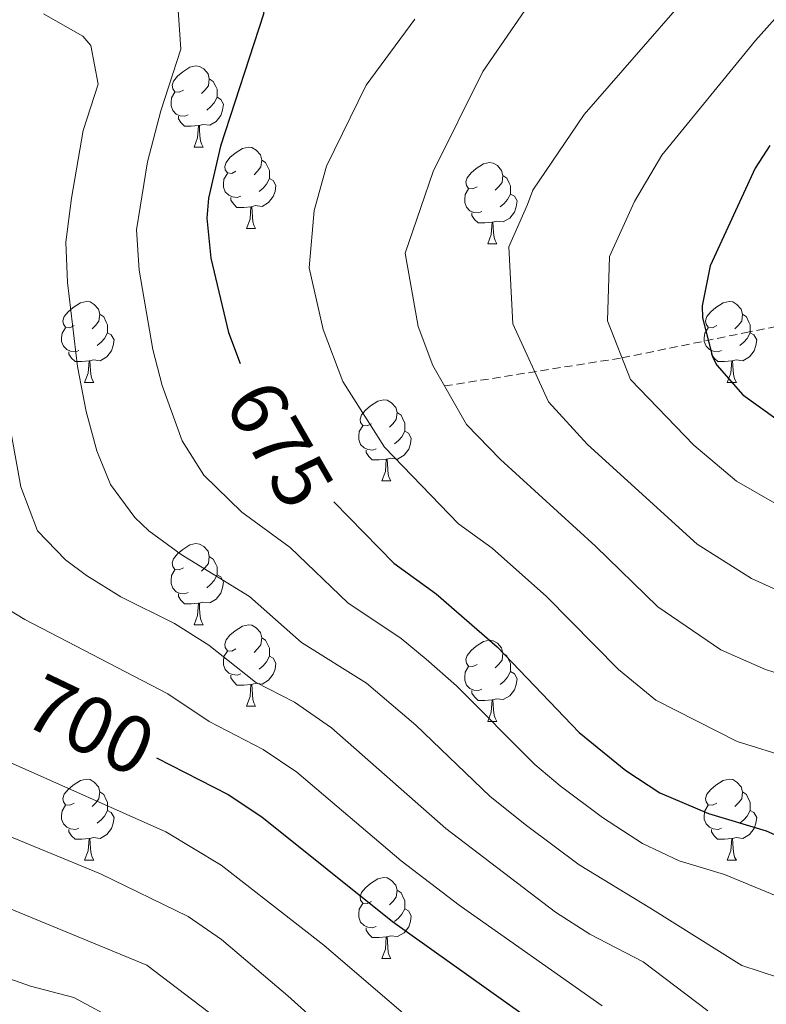
# Model space of a CAD drawing. Units: metres. Extents: x 592857 to 597353, y 4733289 to 4736320.
# Drawn here: x 593845 to 593937, y 4733782 to 4733904 of the extents above; entities that cross this region are included whole.
import ezdxf
from ezdxf.enums import TextEntityAlignment as Align

# ---------------------------------------------------------------- set-up
doc = ezdxf.new("R2010")
doc.units = ezdxf.units.M
doc.header["$MEASUREMENT"] = 0
doc.linetypes.add('TRAZOSX2', pattern=[1.5, 1, -0.5])
for name, color, linetype, lineweight in [('Level 11', 142, 'TRAZOSX2', 13), ('Level 36', 19, 'Continuous', 40), ('Level 4', 36, 'Continuous', 30), ('Level 41', 19, 'Continuous', 0), ('Level 5', 36, 'Continuous', 0)]:
    doc.layers.add(name, color=color, linetype=linetype, lineweight=lineweight)
doc.styles.add('Arial', font='ARIAL.TTF', dxfattribs={"height": 0.2})

msp = doc.modelspace()

# ---------------------------------------------------------------- linework, layer by layer
at = {"layer": 'Level 11', "color": 142, "linetype": 'TRAZOSX2', "lineweight": 13}
msp.add_polyline3d([(593897.09, 4733858.5, 665.01), (593919.02, 4733861.97, 655.01), (593934.14, 4733865.06, 648), (593941.9, 4733866.6, 645.01)], dxfattribs=at)
at = {"layer": 'Level 36', "color": 92, "linetype": 'Continuous', "lineweight": 0}
for points in [[(593864.89, 4733895.05, 0.01), (593864.36, 4733894.79, 0.01), (593863.83, 4733894.84, 0.01), (593863.57, 4733895.21, 0.01), (593863.51, 4733895.64, 0.01), (593863.67, 4733896.16, 0.01), (593864.15, 4733896.75, 0.01), (593864.79, 4733897.28, 0.01), (593865.69, 4733897.87, 0.01), (593866.43, 4733898.03, 0.01), (593866.86, 4733897.97, 0.01), (593867.39, 4733897.66, 0.01), (593867.92, 4733897.07, 0.01), (593868.08, 4733896.43, 0.01), (593867.97, 4733895.58, 0.01), (593867.54, 4733895.05, 0.01), (593867.12, 4733894.63, 0.01)], [(593868.08, 4733896.43, 0.01), (593868.55, 4733896.12, 0.01), (593868.87, 4733895.48, 0.01), (593869.03, 4733895.16, 0.01), (593869.03, 4733894.58, 0.01), (593869.03, 4733894.15, 0.01), (593868.66, 4733893.46, 0.01), (593868.24, 4733892.98, 0.01), (593867.76, 4733892.56, 0.01)], [(593865.48, 4733891.97, 0.01), (593865.05, 4733891.81, 0.01), (593864.47, 4733891.87, 0.01), (593863.99, 4733892.08, 0.01), (593863.57, 4733892.51, 0.01), (593863.35, 4733893.09, 0.01), (593863.35, 4733893.51, 0.01), (593863.41, 4733894.1, 0.01), (593863.83, 4733894.79, 0.01)], [(593869.03, 4733894.15, 0.01), (593869.48, 4733893.9, 0.01), (593869.83, 4733893.29, 0.01), (593869.72, 4733892.56, 0.01), (593869.51, 4733891.92, 0.01), (593868.92, 4733891.18, 0.01), (593868.13, 4733890.7, 0.01), (593867.28, 4733890.81, 0.01), (593866.85, 4733890.68, 0.01)], [(593866.74, 4733890.68, 0.01), (593865.85, 4733890.59, 0.01), (593865, 4733890.59, 0.01), (593864.58, 4733891.02, 0.01), (593864.26, 4733891.5, 0.01), (593864.26, 4733891.81, 0.01)], [(593866.19, 4733887.99, 0.01), (593866.63, 4733889.15, 0.01), (593866.74, 4733890.68, 0.01), (593866.85, 4733890.68, 0.01), (593866.88, 4733890.09, 0.01), (593866.92, 4733889.41, 0.01), (593866.99, 4733888.79, 0.01), (593867.1, 4733888.39, 0.01), (593867.32, 4733887.99, 0.01)], [(593866.19, 4733887.99, 0.01), (593867.32, 4733887.99, 0.01)], [(593871.37, 4733885.02, 0.01), (593870.84, 4733884.75, 0.01), (593870.31, 4733884.81, 0.01), (593870.04, 4733885.18, 0.01), (593869.99, 4733885.6, 0.01), (593870.15, 4733886.12, 0.01), (593870.63, 4733886.72, 0.01), (593871.26, 4733887.25, 0.01), (593872.16, 4733887.83, 0.01), (593872.91, 4733887.99, 0.01), (593873.33, 4733887.94, 0.01), (593873.86, 4733887.62, 0.01), (593874.39, 4733887.04, 0.01), (593874.55, 4733886.4, 0.01), (593874.44, 4733885.55, 0.01), (593874.02, 4733885.02, 0.01), (593873.6, 4733884.59, 0.01)], [(593874.55, 4733886.4, 0.01), (593875.03, 4733886.08, 0.01), (593875.34, 4733885.44, 0.01), (593875.5, 4733885.12, 0.01), (593875.5, 4733884.54, 0.01), (593875.5, 4733884.12, 0.01), (593875.13, 4733883.43, 0.01), (593874.71, 4733882.95, 0.01), (593874.23, 4733882.53, 0.01)], [(593901.14, 4733883.11, 0.01), (593900.61, 4733882.85, 0.01), (593900.08, 4733882.9, 0.01), (593899.81, 4733883.27, 0.01), (593899.76, 4733883.7, 0.01), (593899.92, 4733884.22, 0.01), (593900.4, 4733884.81, 0.01), (593901.03, 4733885.34, 0.01), (593901.93, 4733885.93, 0.01), (593902.68, 4733886.09, 0.01), (593903.1, 4733886.03, 0.01), (593903.63, 4733885.72, 0.01), (593904.16, 4733885.13, 0.01), (593904.32, 4733884.49, 0.01), (593904.21, 4733883.64, 0.01), (593903.79, 4733883.11, 0.01), (593903.37, 4733882.69, 0.01)], [(593871.95, 4733881.94, 0.01), (593871.53, 4733881.78, 0.01), (593870.94, 4733881.84, 0.01), (593870.47, 4733882.05, 0.01), (593870.04, 4733882.47, 0.01), (593869.83, 4733883.06, 0.01), (593869.83, 4733883.48, 0.01), (593869.88, 4733884.06, 0.01), (593870.31, 4733884.75, 0.01)], [(593904.32, 4733884.49, 0.01), (593904.8, 4733884.18, 0.01), (593905.11, 4733883.54, 0.01), (593905.27, 4733883.22, 0.01), (593905.27, 4733882.64, 0.01), (593905.27, 4733882.21, 0.01), (593904.9, 4733881.52, 0.01), (593904.48, 4733881.04, 0.01), (593904, 4733880.62, 0.01)], [(593875.5, 4733884.12, 0.01), (593875.96, 4733883.87, 0.01), (593876.3, 4733883.25, 0.01), (593876.19, 4733882.53, 0.01), (593875.98, 4733881.89, 0.01), (593875.4, 4733881.15, 0.01), (593874.6, 4733880.67, 0.01), (593873.75, 4733880.77, 0.01), (593873.32, 4733880.64, 0.01)], [(593901.72, 4733880.03, 0.01), (593901.3, 4733879.87, 0.01), (593900.71, 4733879.93, 0.01), (593900.24, 4733880.14, 0.01), (593899.81, 4733880.57, 0.01), (593899.6, 4733881.15, 0.01), (593899.6, 4733881.57, 0.01), (593899.65, 4733882.16, 0.01), (593900.08, 4733882.85, 0.01)], [(593905.27, 4733882.21, 0.01), (593905.73, 4733881.96, 0.01), (593906.07, 4733881.35, 0.01), (593905.96, 4733880.62, 0.01), (593905.75, 4733879.98, 0.01), (593905.17, 4733879.24, 0.01), (593904.37, 4733878.76, 0.01), (593903.52, 4733878.87, 0.01), (593903.09, 4733878.74, 0.01)], [(593873.21, 4733880.64, 0.01), (593872.32, 4733880.56, 0.01), (593871.48, 4733880.56, 0.01), (593871.05, 4733880.99, 0.01), (593870.73, 4733881.46, 0.01), (593870.73, 4733881.78, 0.01)], [(593872.67, 4733877.96, 0.01), (593873.1, 4733879.12, 0.01), (593873.21, 4733880.64, 0.01), (593873.32, 4733880.64, 0.01), (593873.36, 4733880.06, 0.01), (593873.39, 4733879.37, 0.01), (593873.46, 4733878.76, 0.01), (593873.58, 4733878.36, 0.01), (593873.79, 4733877.96, 0.01)], [(593902.98, 4733878.74, 0.01), (593902.09, 4733878.65, 0.01), (593901.25, 4733878.65, 0.01), (593900.82, 4733879.08, 0.01), (593900.5, 4733879.56, 0.01), (593900.5, 4733879.87, 0.01)], [(593902.44, 4733876.05, 0.01), (593902.87, 4733877.21, 0.01), (593902.98, 4733878.74, 0.01), (593903.09, 4733878.74, 0.01), (593903.13, 4733878.15, 0.01), (593903.16, 4733877.47, 0.01), (593903.23, 4733876.85, 0.01), (593903.35, 4733876.45, 0.01), (593903.56, 4733876.05, 0.01)], [(593872.67, 4733877.96, 0.01), (593873.79, 4733877.96, 0.01)], [(593902.44, 4733876.05, 0.01), (593903.56, 4733876.05, 0.01)], [(593851.39, 4733865.97, 0.01), (593850.86, 4733865.7, 0.01), (593850.33, 4733865.76, 0.01), (593850.06, 4733866.13, 0.01), (593850.01, 4733866.55, 0.01), (593850.17, 4733867.07, 0.01), (593850.65, 4733867.67, 0.01), (593851.28, 4733868.2, 0.01), (593852.18, 4733868.78, 0.01), (593852.93, 4733868.94, 0.01), (593853.35, 4733868.89, 0.01), (593853.88, 4733868.57, 0.01), (593854.41, 4733867.99, 0.01), (593854.57, 4733867.35, 0.01), (593854.46, 4733866.5, 0.01), (593854.04, 4733865.97, 0.01), (593853.62, 4733865.54, 0.01)], [(593930.72, 4733865.97, 0.01), (593930.19, 4733865.7, 0.01), (593929.66, 4733865.76, 0.01), (593929.39, 4733866.13, 0.01), (593929.34, 4733866.55, 0.01), (593929.5, 4733867.07, 0.01), (593929.98, 4733867.67, 0.01), (593930.61, 4733868.2, 0.01), (593931.51, 4733868.78, 0.01), (593932.26, 4733868.94, 0.01), (593932.68, 4733868.89, 0.01), (593933.21, 4733868.57, 0.01), (593933.74, 4733867.99, 0.01), (593933.9, 4733867.35, 0.01), (593933.79, 4733866.5, 0.01), (593933.37, 4733865.97, 0.01), (593932.95, 4733865.54, 0.01)], [(593854.57, 4733867.35, 0.01), (593855.05, 4733867.03, 0.01), (593855.36, 4733866.39, 0.01), (593855.52, 4733866.07, 0.01), (593855.52, 4733865.49, 0.01), (593855.52, 4733865.07, 0.01), (593855.15, 4733864.38, 0.01), (593854.73, 4733863.9, 0.01), (593854.25, 4733863.48, 0.01)], [(593933.9, 4733867.35, 0.01), (593934.38, 4733867.03, 0.01), (593934.69, 4733866.39, 0.01), (593934.85, 4733866.07, 0.01), (593934.85, 4733865.49, 0.01), (593934.85, 4733865.07, 0.01), (593934.48, 4733864.38, 0.01), (593934.06, 4733863.9, 0.01), (593933.58, 4733863.48, 0.01)], [(593851.97, 4733862.89, 0.01), (593851.55, 4733862.73, 0.01), (593850.96, 4733862.79, 0.01), (593850.49, 4733863, 0.01), (593850.06, 4733863.42, 0.01), (593849.85, 4733864.01, 0.01), (593849.85, 4733864.43, 0.01), (593849.9, 4733865.01, 0.01), (593850.33, 4733865.7, 0.01)], [(593855.52, 4733865.07, 0.01), (593855.98, 4733864.82, 0.01), (593856.32, 4733864.2, 0.01), (593856.21, 4733863.48, 0.01), (593856, 4733862.84, 0.01), (593855.42, 4733862.1, 0.01), (593854.62, 4733861.62, 0.01), (593853.77, 4733861.72, 0.01), (593853.34, 4733861.59, 0.01)], [(593931.3, 4733862.89, 0.01), (593930.88, 4733862.73, 0.01), (593930.29, 4733862.79, 0.01), (593929.82, 4733863, 0.01), (593929.39, 4733863.42, 0.01), (593929.18, 4733864.01, 0.01), (593929.18, 4733864.43, 0.01), (593929.23, 4733865.01, 0.01), (593929.66, 4733865.7, 0.01)], [(593934.85, 4733865.07, 0.01), (593935.31, 4733864.82, 0.01), (593935.65, 4733864.2, 0.01), (593935.54, 4733863.48, 0.01), (593935.33, 4733862.84, 0.01), (593934.75, 4733862.1, 0.01), (593933.95, 4733861.62, 0.01), (593933.1, 4733861.72, 0.01), (593932.67, 4733861.59, 0.01)], [(593853.23, 4733861.59, 0.01), (593852.34, 4733861.51, 0.01), (593851.5, 4733861.51, 0.01), (593851.07, 4733861.94, 0.01), (593850.75, 4733862.41, 0.01), (593850.75, 4733862.73, 0.01)], [(593932.56, 4733861.59, 0.01), (593931.67, 4733861.51, 0.01), (593930.83, 4733861.51, 0.01), (593930.4, 4733861.94, 0.01), (593930.08, 4733862.41, 0.01), (593930.08, 4733862.73, 0.01)], [(593852.69, 4733858.91, 0.01), (593853.12, 4733860.07, 0.01), (593853.23, 4733861.59, 0.01), (593853.34, 4733861.59, 0.01), (593853.38, 4733861.01, 0.01), (593853.41, 4733860.32, 0.01), (593853.48, 4733859.71, 0.01), (593853.6, 4733859.31, 0.01), (593853.81, 4733858.91, 0.01)], [(593932.01, 4733858.91, 0.01), (593932.45, 4733860.07, 0.01), (593932.56, 4733861.59, 0.01), (593932.67, 4733861.59, 0.01), (593932.71, 4733861.01, 0.01), (593932.74, 4733860.32, 0.01), (593932.81, 4733859.71, 0.01), (593932.93, 4733859.31, 0.01), (593933.14, 4733858.91, 0.01)], [(593852.69, 4733858.91, 0.01), (593853.81, 4733858.91, 0.01)], [(593932.01, 4733858.91, 0.01), (593933.14, 4733858.91, 0.01)], [(593888.08, 4733853.83, 0.01), (593887.55, 4733853.56, 0.01), (593887.02, 4733853.62, 0.01), (593886.75, 4733853.99, 0.01), (593886.7, 4733854.41, 0.01), (593886.86, 4733854.93, 0.01), (593887.34, 4733855.53, 0.01), (593887.97, 4733856.06, 0.01), (593888.87, 4733856.64, 0.01), (593889.62, 4733856.8, 0.01), (593890.05, 4733856.75, 0.01), (593890.57, 4733856.43, 0.01), (593891.11, 4733855.85, 0.01), (593891.27, 4733855.21, 0.01), (593891.15, 4733854.36, 0.01), (593890.73, 4733853.83, 0.01), (593890.31, 4733853.4, 0.01)], [(593891.27, 4733855.21, 0.01), (593891.74, 4733854.89, 0.01), (593892.05, 4733854.25, 0.01), (593892.21, 4733853.93, 0.01), (593892.21, 4733853.35, 0.01), (593892.21, 4733852.93, 0.01), (593891.84, 4733852.24, 0.01), (593891.42, 4733851.76, 0.01), (593890.94, 4733851.34, 0.01)], [(593888.66, 4733850.75, 0.01), (593888.24, 4733850.59, 0.01), (593887.65, 4733850.65, 0.01), (593887.18, 4733850.86, 0.01), (593886.75, 4733851.28, 0.01), (593886.54, 4733851.87, 0.01), (593886.54, 4733852.29, 0.01), (593886.59, 4733852.87, 0.01), (593887.02, 4733853.56, 0.01)], [(593892.21, 4733852.93, 0.01), (593892.67, 4733852.68, 0.01), (593893.01, 4733852.06, 0.01), (593892.9, 4733851.34, 0.01), (593892.69, 4733850.7, 0.01), (593892.11, 4733849.96, 0.01), (593891.31, 4733849.48, 0.01), (593890.46, 4733849.58, 0.01), (593890.03, 4733849.45, 0.01)], [(593889.92, 4733849.45, 0.01), (593889.03, 4733849.37, 0.01), (593888.19, 4733849.37, 0.01), (593887.76, 4733849.8, 0.01), (593887.44, 4733850.27, 0.01), (593887.44, 4733850.59, 0.01)], [(593889.38, 4733846.77, 0.01), (593889.81, 4733847.93, 0.01), (593889.92, 4733849.45, 0.01), (593890.03, 4733849.45, 0.01), (593890.07, 4733848.87, 0.01), (593890.1, 4733848.18, 0.01), (593890.17, 4733847.57, 0.01), (593890.29, 4733847.17, 0.01), (593890.5, 4733846.77, 0.01)], [(593889.38, 4733846.77, 0.01), (593890.5, 4733846.77, 0.01)], [(593864.89, 4733836.06, 0.01), (593864.36, 4733835.79, 0.01), (593863.83, 4733835.85, 0.01), (593863.57, 4733836.22, 0.01), (593863.51, 4733836.65, 0.01), (593863.67, 4733837.17, 0.01), (593864.15, 4733837.76, 0.01), (593864.79, 4733838.29, 0.01), (593865.69, 4733838.87, 0.01), (593866.43, 4733839.03, 0.01), (593866.86, 4733838.98, 0.01), (593867.39, 4733838.67, 0.01), (593867.92, 4733838.08, 0.01), (593868.08, 4733837.44, 0.01), (593867.97, 4733836.59, 0.01), (593867.54, 4733836.06, 0.01), (593867.12, 4733835.63, 0.01)], [(593868.08, 4733837.44, 0.01), (593868.55, 4733837.13, 0.01), (593868.87, 4733836.49, 0.01), (593869.03, 4733836.17, 0.01), (593869.03, 4733835.59, 0.01), (593869.03, 4733835.16, 0.01), (593868.66, 4733834.47, 0.01), (593868.24, 4733833.99, 0.01), (593867.76, 4733833.57, 0.01)], [(593865.48, 4733832.98, 0.01), (593865.05, 4733832.82, 0.01), (593864.47, 4733832.88, 0.01), (593863.99, 4733833.09, 0.01), (593863.57, 4733833.51, 0.01), (593863.35, 4733834.1, 0.01), (593863.35, 4733834.52, 0.01), (593863.41, 4733835.11, 0.01), (593863.83, 4733835.79, 0.01)], [(593869.03, 4733835.16, 0.01), (593869.48, 4733834.91, 0.01), (593869.83, 4733834.29, 0.01), (593869.72, 4733833.57, 0.01), (593869.51, 4733832.93, 0.01), (593868.92, 4733832.19, 0.01), (593868.13, 4733831.71, 0.01), (593867.28, 4733831.81, 0.01), (593866.85, 4733831.69, 0.01)], [(593866.74, 4733831.69, 0.01), (593865.85, 4733831.6, 0.01), (593865, 4733831.6, 0.01), (593864.58, 4733832.03, 0.01), (593864.26, 4733832.51, 0.01), (593864.26, 4733832.82, 0.01)], [(593866.19, 4733829, 0.01), (593866.63, 4733830.16, 0.01), (593866.74, 4733831.69, 0.01), (593866.85, 4733831.69, 0.01), (593866.88, 4733831.1, 0.01), (593866.92, 4733830.41, 0.01), (593866.99, 4733829.8, 0.01), (593867.1, 4733829.4, 0.01), (593867.32, 4733829, 0.01)], [(593866.19, 4733829, 0.01), (593867.32, 4733829, 0.01)], [(593871.37, 4733826.03, 0.01), (593870.84, 4733825.76, 0.01), (593870.31, 4733825.81, 0.01), (593870.04, 4733826.19, 0.01), (593869.99, 4733826.61, 0.01), (593870.15, 4733827.13, 0.01), (593870.63, 4733827.73, 0.01), (593871.26, 4733828.25, 0.01), (593872.16, 4733828.84, 0.01), (593872.91, 4733829, 0.01), (593873.33, 4733828.95, 0.01), (593873.86, 4733828.63, 0.01), (593874.39, 4733828.05, 0.01), (593874.55, 4733827.41, 0.01), (593874.44, 4733826.55, 0.01), (593874.02, 4733826.03, 0.01), (593873.6, 4733825.6, 0.01)], [(593874.55, 4733827.41, 0.01), (593875.03, 4733827.09, 0.01), (593875.34, 4733826.45, 0.01), (593875.5, 4733826.13, 0.01), (593875.5, 4733825.55, 0.01), (593875.5, 4733825.13, 0.01), (593875.13, 4733824.43, 0.01), (593874.71, 4733823.95, 0.01), (593874.23, 4733823.53, 0.01)], [(593901.14, 4733824.12, 0.01), (593900.61, 4733823.85, 0.01), (593900.08, 4733823.91, 0.01), (593899.81, 4733824.28, 0.01), (593899.76, 4733824.7, 0.01), (593899.92, 4733825.22, 0.01), (593900.4, 4733825.82, 0.01), (593901.03, 4733826.35, 0.01), (593901.93, 4733826.93, 0.01), (593902.68, 4733827.09, 0.01), (593903.1, 4733827.04, 0.01), (593903.63, 4733826.72, 0.01), (593904.16, 4733826.14, 0.01), (593904.32, 4733825.5, 0.01), (593904.21, 4733824.65, 0.01), (593903.79, 4733824.12, 0.01), (593903.37, 4733823.69, 0.01)], [(593871.95, 4733822.95, 0.01), (593871.53, 4733822.79, 0.01), (593870.94, 4733822.85, 0.01), (593870.47, 4733823.05, 0.01), (593870.04, 4733823.48, 0.01), (593869.83, 4733824.07, 0.01), (593869.83, 4733824.49, 0.01), (593869.88, 4733825.07, 0.01), (593870.31, 4733825.76, 0.01)], [(593875.5, 4733825.13, 0.01), (593875.96, 4733824.87, 0.01), (593876.3, 4733824.26, 0.01), (593876.19, 4733823.53, 0.01), (593875.98, 4733822.89, 0.01), (593875.4, 4733822.15, 0.01), (593874.6, 4733821.67, 0.01), (593873.75, 4733821.78, 0.01), (593873.32, 4733821.65, 0.01)], [(593904.32, 4733825.5, 0.01), (593904.8, 4733825.18, 0.01), (593905.11, 4733824.54, 0.01), (593905.27, 4733824.22, 0.01), (593905.27, 4733823.64, 0.01), (593905.27, 4733823.22, 0.01), (593904.9, 4733822.53, 0.01), (593904.48, 4733822.05, 0.01), (593904, 4733821.63, 0.01)], [(593901.72, 4733821.04, 0.01), (593901.3, 4733820.88, 0.01), (593900.71, 4733820.94, 0.01), (593900.24, 4733821.15, 0.01), (593899.81, 4733821.57, 0.01), (593899.6, 4733822.16, 0.01), (593899.6, 4733822.58, 0.01), (593899.65, 4733823.16, 0.01), (593900.08, 4733823.85, 0.01)], [(593873.21, 4733821.65, 0.01), (593872.32, 4733821.57, 0.01), (593871.48, 4733821.57, 0.01), (593871.05, 4733821.99, 0.01), (593870.73, 4733822.47, 0.01), (593870.73, 4733822.79, 0.01)], [(593905.27, 4733823.22, 0.01), (593905.73, 4733822.97, 0.01), (593906.07, 4733822.35, 0.01), (593905.96, 4733821.63, 0.01), (593905.75, 4733820.99, 0.01), (593905.17, 4733820.25, 0.01), (593904.37, 4733819.77, 0.01), (593903.52, 4733819.87, 0.01), (593903.09, 4733819.74, 0.01)], [(593872.67, 4733818.97, 0.01), (593873.1, 4733820.13, 0.01), (593873.21, 4733821.65, 0.01), (593873.32, 4733821.65, 0.01), (593873.36, 4733821.07, 0.01), (593873.39, 4733820.38, 0.01), (593873.46, 4733819.77, 0.01), (593873.58, 4733819.37, 0.01), (593873.79, 4733818.97, 0.01)], [(593902.98, 4733819.74, 0.01), (593902.09, 4733819.66, 0.01), (593901.25, 4733819.66, 0.01), (593900.82, 4733820.09, 0.01), (593900.5, 4733820.56, 0.01), (593900.5, 4733820.88, 0.01)], [(593872.67, 4733818.97, 0.01), (593873.79, 4733818.97, 0.01)], [(593902.44, 4733817.06, 0.01), (593902.87, 4733818.22, 0.01), (593902.98, 4733819.74, 0.01), (593903.09, 4733819.74, 0.01), (593903.13, 4733819.16, 0.01), (593903.16, 4733818.47, 0.01), (593903.23, 4733817.86, 0.01), (593903.35, 4733817.46, 0.01), (593903.56, 4733817.06, 0.01)], [(593902.44, 4733817.06, 0.01), (593903.56, 4733817.06, 0.01)], [(593851.39, 4733806.98, 0.01), (593850.86, 4733806.71, 0.01), (593850.33, 4733806.77, 0.01), (593850.06, 4733807.14, 0.01), (593850.01, 4733807.56, 0.01), (593850.17, 4733808.08, 0.01), (593850.65, 4733808.68, 0.01), (593851.28, 4733809.21, 0.01), (593852.18, 4733809.79, 0.01), (593852.93, 4733809.95, 0.01), (593853.35, 4733809.9, 0.01), (593853.88, 4733809.58, 0.01), (593854.41, 4733809, 0.01), (593854.57, 4733808.36, 0.01), (593854.46, 4733807.51, 0.01), (593854.04, 4733806.98, 0.01), (593853.62, 4733806.55, 0.01)], [(593930.71, 4733806.98, 0.01), (593930.18, 4733806.71, 0.01), (593929.65, 4733806.77, 0.01), (593929.39, 4733807.14, 0.01), (593929.33, 4733807.56, 0.01), (593929.49, 4733808.08, 0.01), (593929.97, 4733808.68, 0.01), (593930.61, 4733809.21, 0.01), (593931.51, 4733809.79, 0.01), (593932.25, 4733809.95, 0.01), (593932.68, 4733809.9, 0.01), (593933.21, 4733809.58, 0.01), (593933.74, 4733809, 0.01), (593933.9, 4733808.36, 0.01), (593933.79, 4733807.51, 0.01), (593933.36, 4733806.98, 0.01), (593932.94, 4733806.55, 0.01)], [(593854.57, 4733808.36, 0.01), (593855.05, 4733808.04, 0.01), (593855.36, 4733807.4, 0.01), (593855.52, 4733807.08, 0.01), (593855.52, 4733806.5, 0.01), (593855.52, 4733806.08, 0.01), (593855.15, 4733805.39, 0.01), (593854.73, 4733804.91, 0.01), (593854.25, 4733804.49, 0.01)], [(593933.9, 4733808.36, 0.01), (593934.37, 4733808.04, 0.01), (593934.69, 4733807.4, 0.01), (593934.85, 4733807.08, 0.01), (593934.85, 4733806.5, 0.01), (593934.85, 4733806.08, 0.01), (593934.48, 4733805.39, 0.01), (593934.06, 4733804.91, 0.01), (593933.58, 4733804.49, 0.01)], [(593851.97, 4733803.9, 0.01), (593851.55, 4733803.74, 0.01), (593850.96, 4733803.8, 0.01), (593850.49, 4733804.01, 0.01), (593850.06, 4733804.43, 0.01), (593849.85, 4733805.02, 0.01), (593849.85, 4733805.44, 0.01), (593849.9, 4733806.02, 0.01), (593850.33, 4733806.71, 0.01)], [(593931.3, 4733803.9, 0.01), (593930.87, 4733803.74, 0.01), (593930.29, 4733803.8, 0.01), (593929.81, 4733804.01, 0.01), (593929.39, 4733804.43, 0.01), (593929.17, 4733805.02, 0.01), (593929.17, 4733805.44, 0.01), (593929.23, 4733806.02, 0.01), (593929.65, 4733806.71, 0.01)], [(593855.52, 4733806.08, 0.01), (593855.98, 4733805.83, 0.01), (593856.32, 4733805.21, 0.01), (593856.21, 4733804.49, 0.01), (593856, 4733803.85, 0.01), (593855.42, 4733803.11, 0.01), (593854.62, 4733802.63, 0.01), (593853.77, 4733802.73, 0.01), (593853.34, 4733802.6, 0.01)], [(593934.85, 4733806.08, 0.01), (593935.3, 4733805.83, 0.01), (593935.65, 4733805.21, 0.01), (593935.54, 4733804.49, 0.01), (593935.33, 4733803.85, 0.01), (593934.74, 4733803.11, 0.01), (593933.95, 4733802.63, 0.01), (593933.1, 4733802.73, 0.01), (593932.67, 4733802.6, 0.01)], [(593853.23, 4733802.6, 0.01), (593852.34, 4733802.52, 0.01), (593851.5, 4733802.52, 0.01), (593851.07, 4733802.95, 0.01), (593850.75, 4733803.42, 0.01), (593850.75, 4733803.74, 0.01)], [(593932.56, 4733802.6, 0.01), (593931.67, 4733802.52, 0.01), (593930.82, 4733802.52, 0.01), (593930.4, 4733802.95, 0.01), (593930.08, 4733803.42, 0.01), (593930.08, 4733803.74, 0.01)], [(593852.69, 4733799.92, 0.01), (593853.12, 4733801.08, 0.01), (593853.23, 4733802.6, 0.01), (593853.34, 4733802.6, 0.01), (593853.38, 4733802.02, 0.01), (593853.41, 4733801.33, 0.01), (593853.48, 4733800.72, 0.01), (593853.6, 4733800.32, 0.01), (593853.81, 4733799.92, 0.01)], [(593932.01, 4733799.92, 0.01), (593932.45, 4733801.08, 0.01), (593932.56, 4733802.6, 0.01), (593932.67, 4733802.6, 0.01), (593932.7, 4733802.02, 0.01), (593932.74, 4733801.33, 0.01), (593932.81, 4733800.72, 0.01), (593932.92, 4733800.32, 0.01), (593933.14, 4733799.92, 0.01)], [(593852.69, 4733799.92, 0.01), (593853.81, 4733799.92, 0.01)], [(593932.01, 4733799.92, 0.01), (593933.14, 4733799.92, 0.01)], [(593888.08, 4733794.84, 0.01), (593887.55, 4733794.57, 0.01), (593887.02, 4733794.63, 0.01), (593886.75, 4733795, 0.01), (593886.7, 4733795.42, 0.01), (593886.86, 4733795.94, 0.01), (593887.34, 4733796.54, 0.01), (593887.97, 4733797.07, 0.01), (593888.87, 4733797.65, 0.01), (593889.62, 4733797.81, 0.01), (593890.04, 4733797.76, 0.01), (593890.57, 4733797.44, 0.01), (593891.1, 4733796.86, 0.01), (593891.26, 4733796.22, 0.01), (593891.15, 4733795.37, 0.01), (593890.73, 4733794.84, 0.01), (593890.31, 4733794.41, 0.01)], [(593891.26, 4733796.22, 0.01), (593891.74, 4733795.9, 0.01), (593892.05, 4733795.26, 0.01), (593892.21, 4733794.94, 0.01), (593892.21, 4733794.36, 0.01), (593892.21, 4733793.94, 0.01), (593891.84, 4733793.25, 0.01), (593891.42, 4733792.77, 0.01), (593890.94, 4733792.35, 0.01)], [(593888.66, 4733791.76, 0.01), (593888.24, 4733791.6, 0.01), (593887.65, 4733791.66, 0.01), (593887.18, 4733791.87, 0.01), (593886.75, 4733792.29, 0.01), (593886.54, 4733792.88, 0.01), (593886.54, 4733793.3, 0.01), (593886.59, 4733793.88, 0.01), (593887.02, 4733794.57, 0.01)], [(593892.21, 4733793.94, 0.01), (593892.67, 4733793.69, 0.01), (593893.01, 4733793.07, 0.01), (593892.9, 4733792.35, 0.01), (593892.69, 4733791.71, 0.01), (593892.11, 4733790.97, 0.01), (593891.31, 4733790.49, 0.01), (593890.46, 4733790.59, 0.01), (593890.03, 4733790.46, 0.01)], [(593889.92, 4733790.46, 0.01), (593889.03, 4733790.38, 0.01), (593888.19, 4733790.38, 0.01), (593887.76, 4733790.81, 0.01), (593887.44, 4733791.28, 0.01), (593887.44, 4733791.6, 0.01)], [(593889.38, 4733787.78, 0.01), (593889.81, 4733788.94, 0.01), (593889.92, 4733790.46, 0.01), (593890.03, 4733790.46, 0.01), (593890.07, 4733789.88, 0.01), (593890.1, 4733789.19, 0.01), (593890.17, 4733788.58, 0.01), (593890.29, 4733788.18, 0.01), (593890.5, 4733787.78, 0.01)], [(593889.38, 4733787.78, 0.01), (593890.5, 4733787.78, 0.01)]]:
    msp.add_polyline3d(points, dxfattribs=at)
at = {"layer": 'Level 4', "color": 36, "linetype": 'Continuous', "lineweight": 30}
for points in [[(593769.08, 4733947.04, 675.01), (593771.18, 4733946.2, 675.01), (593776.02, 4733945, 675.01), (593783.14, 4733938.52, 675.01), (593788.86, 4733935, 675.01), (593795.98, 4733931.24, 675.01), (593826.06, 4733920.84, 675.01), (593833.22, 4733918.76, 675.01), (593840.5, 4733915.64, 675.01), (593845.47, 4733915.08, 675.01), (593862.18, 4733915.24, 675.01), (593867.22, 4733914.92, 675.01), (593871.97, 4733913.55, 675.01), (593872.94, 4733912.92, 675.01), (593875.22, 4733909.16, 675.01), (593874.78, 4733904.44, 675.01), (593869.45, 4733888.13, 675.01), (593867.98, 4733881.68, 675.01), (593867.78, 4733879.24, 675.01), (593868.27, 4733874.3, 675.01), (593870.44, 4733865.11, 675.01), (593871.88, 4733861.29, 675.01)], [(593937.25, 4733888.18, 650.01), (593935.46, 4733885.4, 650.01), (593929.9, 4733873.32, 650.01), (593928.93, 4733868.38, 650.01), (593928.94, 4733866.92, 650.01), (593930.17, 4733862.11, 650.01), (593930.74, 4733861.08, 650.01), (593933.94, 4733857.4, 650.01), (593938, 4733854.49, 650.01)], [(593883.45, 4733844.2, 675.01), (593890.86, 4733836.6, 675.01), (593896.06, 4733832.84, 675.01), (593903.61, 4733826.29, 675.01), (593913.74, 4733815.72, 675.01), (593919.5, 4733811, 675.01), (593923.68, 4733808.26, 675.01), (593929.7, 4733805.7, 675.01), (593936.81, 4733803.56, 675.01), (593948.17, 4733798.52, 675.01)], [(593861.57, 4733812.58, 700.01), (593870.42, 4733808.04, 700.01), (593874.57, 4733805.27, 700.01), (593890.7, 4733792.37, 700.01), (593909.26, 4733779.14, 700.01), (593919.09, 4733768.12, 700.01), (593921.43, 4733763.72, 700.01), (593923.15, 4733757.73, 700.01), (593922.87, 4733751.63, 700.01), (593921.73, 4733746.7, 700.01), (593915.73, 4733730.44, 700.01), (593913.01, 4733722.04, 700.01), (593910.81, 4733712.84, 700.01), (593908.13, 4733697.4, 700.01), (593907.99, 4733696.86, 700.01)]]:
    msp.add_polyline3d(points, dxfattribs=at)
at = {"layer": 'Level 5', "color": 36, "linetype": 'Continuous', "lineweight": 0}
for points in [[(593949.46, 4733929.48, 660.01), (593933.14, 4733913.64, 660.01), (593914.34, 4733892.04, 660.01), (593908.02, 4733882.68, 660.01), (593907.37, 4733880.91, 660.01), (593905.05, 4733875.69, 660.01), (593905.54, 4733866.19, 660.01), (593909.94, 4733856.53, 660.01), (593914.78, 4733851.29, 660.01), (593928.29, 4733838.98, 660.01), (593934.99, 4733834.72, 660.01), (593940.27, 4733832.35, 660.01)], [(593916.59, 4733781.96, 695.01), (593898.92, 4733794.38, 695.01), (593891.77, 4733799.86, 695.01), (593878.87, 4733810.79, 695.01), (593874.74, 4733813.61, 695.01), (593868.08, 4733817.05, 695.01), (593862.97, 4733820.47, 695.01), (593845.29, 4733829.64, 695.01), (593841.79, 4733831.77, 695.01), (593838.07, 4733835.13, 695.01), (593835.72, 4733840.75, 695.01), (593833.4, 4733851.52, 695.01), (593832.87, 4733868.27, 695.01), (593833.32, 4733885.19, 695.01), (593831.38, 4733889.81, 695.01), (593830.96, 4733890.2, 695.01), (593823.28, 4733894.36, 695.01), (593818.85, 4733897.64, 695.01), (593814.49, 4733900.11, 695.01), (593808.21, 4733902.59, 695.01), (593798.72, 4733905.76, 695.01), (593789.94, 4733909.35, 695.01), (593779.38, 4733915.03, 695.01), (593769.46, 4733919.38, 695.01)], [(593950.1, 4733917.56, 655.01), (593935.5, 4733901.16, 655.01), (593923.94, 4733887, 655.01), (593920.55, 4733881.28, 655.01), (593917.47, 4733874.5, 655.01), (593917.24, 4733866.56, 655.01), (593920.05, 4733859.32, 655.01), (593927.87, 4733851.18, 655.01), (593933.15, 4733846.73, 655.01), (593938.76, 4733843.55, 655.01)], [(593914.02, 4733915.08, 665.01), (593901.82, 4733897.32, 665.01), (593895.7, 4733885, 665.01), (593894.19, 4733880.54, 665.01), (593892.24, 4733874.89, 665.01), (593893.84, 4733865.83, 665.01), (593895.65, 4733861.01, 665.01), (593899.83, 4733853.73, 665.01), (593904.01, 4733849.43, 665.01), (593915.74, 4733838.73, 665.01), (593923.44, 4733831.23, 665.01), (593931.22, 4733825.9, 665.01), (593936.75, 4733823.47, 665.01), (593942.91, 4733821.52, 665.01)], [(593893.76, 4733779.51, 705.01), (593882.2, 4733789.43, 705.01), (593869.53, 4733799.32, 705.01), (593862.69, 4733803.43, 705.01), (593834.02, 4733816.21, 705.01), (593828.16, 4733819.23, 705.01), (593823.51, 4733822.25, 705.01), (593820.06, 4733825.95, 705.01), (593818.19, 4733830.62, 705.01), (593817.44, 4733833.9, 705.01), (593816.61, 4733838.84, 705.01), (593816.29, 4733844.92, 705.01), (593816.65, 4733859.86, 705.01), (593816.24, 4733864.84, 705.01), (593815.01, 4733873.55, 705.01), (593813.54, 4733877.13, 705.01), (593810.02, 4733880.8, 705.01), (593804.18, 4733885.37, 705.01), (593797.65, 4733892.97, 705.01), (593794.71, 4733895.63, 705.01), (593790.29, 4733897.96, 705.01), (593784.09, 4733900.63, 705.01), (593775.6, 4733905.93, 705.01), (593769.61, 4733908.37, 705.01)], [(593929.61, 4733781.32, 690.01), (593921.62, 4733787.37, 690.01), (593915.03, 4733790.79, 690.01), (593910.83, 4733793.5, 690.01), (593897.26, 4733803.83, 690.01), (593883.16, 4733816.3, 690.01), (593878.59, 4733819.46, 690.01), (593873.77, 4733821.93, 690.01), (593868, 4733826.49, 690.01), (593863.77, 4733829.16, 690.01), (593857.14, 4733832.44, 690.01), (593852.91, 4733835.08, 690.01), (593850.33, 4733837.01, 690.01), (593846.88, 4733840.63, 690.01), (593844.82, 4733846.03, 690.01), (593842.49, 4733858.8, 690.01), (593841.76, 4733868.78, 690.01), (593841.67, 4733874.77, 690.01), (593842.22, 4733889.32, 690.01), (593840.22, 4733893.88, 690.01), (593836.38, 4733897, 690.01), (593816.19, 4733905.83, 690.01)], [(593945.13, 4733783.24, 685.01), (593933.81, 4733786.92, 685.01), (593922.44, 4733794.04, 685.01), (593913.75, 4733799.37, 685.01), (593907.22, 4733804.2, 685.01), (593902.75, 4733807.79, 685.01), (593893.56, 4733816.63, 685.01), (593887.46, 4733821.81, 685.01), (593879.47, 4733826.82, 685.01), (593873.03, 4733832.52, 685.01), (593864.62, 4733837.68, 685.01), (593860.62, 4733840.63, 685.01), (593858.87, 4733842.25, 685.01), (593855.9, 4733846.34, 685.01), (593854.19, 4733850.49, 685.01), (593852.87, 4733855.33, 685.01), (593851.81, 4733860.91, 685.01), (593850.57, 4733871.28, 685.01), (593850.35, 4733876.28, 685.01), (593851.06, 4733881.68, 685.01), (593852.5, 4733890.06, 685.01), (593854.36, 4733895.77, 685.01), (593853.45, 4733900.53, 685.01), (593852.45, 4733901.71, 685.01), (593847.61, 4733904.46, 685.01)], [(593939.93, 4733794.76, 680.01), (593931.68, 4733798.18, 680.01), (593926.07, 4733799.87, 680.01), (593921.54, 4733801.99, 680.01), (593916.63, 4733805.2, 680.01), (593911.38, 4733809.13, 680.01), (593908.25, 4733811.75, 680.01), (593898.59, 4733821.46, 680.01), (593894.85, 4733824.78, 680.01), (593891.76, 4733827.33, 680.01), (593885.16, 4733831.71, 680.01), (593878.06, 4733838.54, 680.01), (593872.11, 4733842.91, 680.01), (593867.41, 4733847.5, 680.01), (593864.71, 4733851.72, 680.01), (593862.25, 4733858.54, 680.01), (593861.12, 4733863.01, 680.01), (593859.42, 4733872.79, 680.01), (593859.07, 4733877.78, 680.01), (593860.46, 4733886.17, 680.01), (593862.09, 4733892.5, 680.01), (593864.57, 4733900.1, 680.01), (593864.23, 4733904.91, 680.01)], [(593881.48, 4733779.84, 710.01), (593877.77, 4733783.19, 710.01), (593869.59, 4733790.15, 710.01), (593865.48, 4733792.99, 710.01), (593854.65, 4733798.24, 710.01), (593831.65, 4733807.73, 710.01), (593825.89, 4733810.46, 710.01), (593817.32, 4733815.27, 710.01), (593813.53, 4733818.51, 710.01), (593810.52, 4733823.57, 710.01), (593809.17, 4733828.97, 710.01), (593808.89, 4733831.72, 710.01), (593808.99, 4733846.68, 710.01), (593808.54, 4733851.65, 710.01), (593807.24, 4733858.12, 710.01), (593805.79, 4733862.9, 710.01), (593802.02, 4733871.89, 710.01), (593796.99, 4733879.38, 710.01), (593793.69, 4733887.62, 710.01), (593790.58, 4733891.56, 710.01), (593781.19, 4733896.86, 710.01), (593772.86, 4733902.43, 710.01), (593769.67, 4733903.7, 710.01)], [(593893.46, 4733903.8, 670.01), (593887.42, 4733895.64, 670.01), (593882.54, 4733885.64, 670.01), (593881, 4733880.17, 670.01), (593880.4, 4733873.11, 670.01), (593882.14, 4733865.47, 670.01), (593884.55, 4733859.05, 670.01), (593889.71, 4733850.94, 670.01), (593898.83, 4733841.49, 670.01), (593902.99, 4733838.49, 670.01), (593909.68, 4733832.51, 670.01), (593918.59, 4733823.47, 670.01), (593923.2, 4733819.7, 670.01), (593933.22, 4733814.58, 670.01), (593939.86, 4733812.54, 670.01)], [(593872.73, 4733777.53, 715.01), (593860.36, 4733786.95, 715.01), (593842.72, 4733794.26, 715.01), (593826.76, 4733800.36, 715.01), (593811.13, 4733808.29, 715.01), (593805.16, 4733813.39, 715.01), (593801.58, 4733824.36, 715.01), (593799.3, 4733834.36, 715.01), (593796.26, 4733851.32, 715.01), (593795.66, 4733857.8, 715.01), (593792.62, 4733871.32, 715.01), (593789.29, 4733882.21, 715.01), (593785.63, 4733888.07, 715.01), (593769.74, 4733898.92, 715.01)], [(593877.48, 4733696.44, 720.01), (593877.97, 4733697.64, 720.01), (593879.17, 4733702.65, 720.01), (593882.96, 4733713.39, 720.01), (593884.13, 4733719.75, 720.01), (593884.91, 4733738.85, 720.01), (593884.41, 4733750.2, 720.01), (593872.25, 4733767.31, 720.01), (593868.21, 4733771.41, 720.01), (593857.01, 4733779.92, 720.01), (593851.37, 4733782.99, 720.01), (593846.01, 4733784.36, 720.01), (593823.13, 4733792.44, 720.01), (593808.55, 4733799.59, 720.01), (593801.37, 4733803.69, 720.01), (593797.37, 4733807.58, 720.01), (593793.64, 4733815.32, 720.01), (593789.07, 4733837.45, 720.01), (593786.52, 4733866.68, 720.01), (593786.65, 4733871.63, 720.01), (593784.9, 4733876.79, 720.01), (593781.08, 4733884.3, 720.01), (593775.37, 4733889.31, 720.01), (593769.81, 4733893.35, 720.01)]]:
    msp.add_polyline3d(points, dxfattribs=at)

# ---------------------------------------------------------------- texts
at = {"layer": 'Level 41', "color": 39, "linetype": 'Continuous', "lineweight": 0, "style": 'Arial'}
for s, rotation, p in [('675', -60.1073, (593876.78, 4733851.31, 675.01)), ('700', -25.5245, (593853.36, 4733816.62, 700.01))]:
    msp.add_text(s, height=7, rotation=rotation, dxfattribs=at).set_placement(p, align=Align.MIDDLE_CENTER)

doc.saveas('drawing.dxf')
